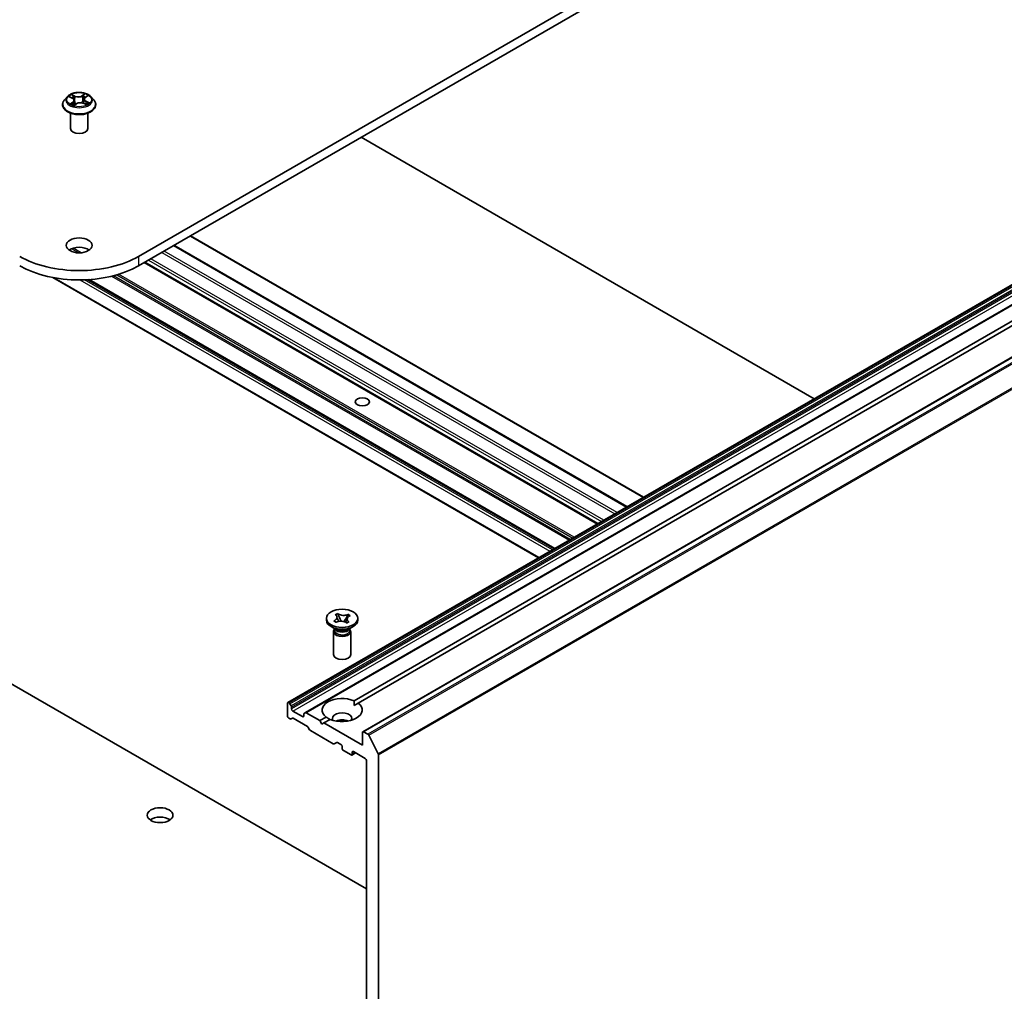
# Model space of a CAD drawing. Units: millimetres. Extents: x 7 to 8474, y 4 to 1409.
# Drawn here: x 161 to 180, y 48 to 67 of the extents above; entities that cross this region are included whole.
import ezdxf

# ---------------------------------------------------------------- set-up
doc = ezdxf.new("R2010")
doc.units = ezdxf.units.MM
doc.header["$LTSCALE"] = 0.5
doc.layers.add('Visible (ISO)', color=7, linetype='Continuous', lineweight=35)
doc.layers.add('Visible Narrow (ISO)', color=7, linetype='Continuous', lineweight=25)

msp = doc.modelspace()

# ---------------------------------------------------------------- linework, layer by layer
at = {"layer": 'Visible (ISO)'}
for p, q in [((179.37375, 72.23494), (162.87459, 62.70915)), ((162.87459, 62.52771), (179.37375, 72.0535)), ((161.49178, 65.8127), (161.43667, 65.75121)), ((161.53366, 65.80905), (161.5865, 65.78342)), ((161.83822, 65.79843), (161.87928, 65.82873)), ((161.94751, 65.8127), (162.00263, 65.75121)), ((161.39743, 65.65307), (161.39743, 65.65677)), ((161.62122, 65.64497), (161.66438, 65.67464)), ((161.62328, 65.74045), (161.63268, 65.65285)), ((161.80096, 65.68304), (161.85557, 65.65837)), ((161.81602, 65.76418), (161.80701, 65.6803)), ((162.04187, 65.65307), (162.04187, 65.65677)), ((161.55298, 65.19039), (161.55298, 65.48959)), ((161.88631, 65.19039), (161.88631, 65.48959)), ((175.99344, 59.94324), (167.1958, 65.02256)), ((163.88216, 63.10943), (172.6798, 58.03011)), ((181.48626, 63.11451), (165.77277, 54.04233)), ((163.56003, 62.92345), (172.35768, 57.84413)), ((181.826, 62.91836), (166.11252, 53.84618)), ((171.78616, 57.51416), (162.98851, 62.59348)), ((182.93976, 62.5475), (167.22627, 53.47532)), ((167.05941, 54.07534), (181.44289, 62.37964)), ((161.20874, 62.29883), (170.64109, 56.85306)), ((170.94941, 57.03106), (161.89762, 62.25712)), ((181.52146, 62.33428), (167.13798, 54.02998)), ((148.73245, 61.13966), (167.29793, 50.42088)), ((166.52097, 55.64192), (166.52097, 55.67821)), ((166.69436, 55.74895), (166.74125, 55.76988)), ((166.69799, 55.74625), (166.69436, 55.74895)), ((166.74125, 55.76988), (166.74487, 55.76717)), ((166.74125, 55.76988), (166.7454, 55.76053)), ((166.78246, 55.67719), (166.80751, 55.62085)), ((166.86047, 55.61212), (166.89575, 55.66882)), ((166.94369, 55.74587), (166.94906, 55.75452)), ((166.94437, 55.75242), (166.94906, 55.75452)), ((166.94906, 55.75452), (166.98531, 55.72745)), ((166.98531, 55.72745), (166.98062, 55.72535)), ((167.13209, 55.64192), (167.13209, 55.67821)), ((166.70868, 55.46048), (166.61047, 55.51718)), ((166.66776, 55.62897), (166.67244, 55.63106)), ((166.704, 55.6019), (166.66776, 55.62897)), ((166.66776, 55.62897), (166.67313, 55.62513)), ((166.6807, 55.47663), (166.6807, 55.4378)), ((166.69012, 55.46473), (166.68331, 55.47512)), ((166.70869, 55.60399), (166.704, 55.6019)), ((166.91181, 55.58654), (166.90819, 55.58925)), ((166.9587, 55.60746), (166.91181, 55.58654)), ((166.94438, 55.46048), (167.04259, 55.51718)), ((166.95507, 55.61017), (166.9587, 55.60746)), ((166.96294, 55.46473), (166.96975, 55.47512)), ((166.97236, 55.47663), (166.97236, 55.4378)), ((166.65986, 55.42079), (166.65986, 54.97511)), ((166.9932, 55.42079), (166.9932, 54.97511)), ((165.76587, 54.02707), (165.76587, 53.78212)), ((165.79539, 54.03724), (165.78944, 54.04068)), ((165.81206, 54.01965), (165.83753, 53.97552)), ((165.84444, 53.9182), (165.84444, 53.95229)), ((167.06223, 53.98625), (167.13798, 54.02998)), ((165.81896, 53.72425), (165.78944, 53.7413)), ((165.8611, 53.73731), (165.83563, 53.7226)), ((166.05657, 53.76851), (165.86801, 53.87738)), ((166.15287, 53.57683), (165.87777, 53.73566)), ((166.08014, 53.81621), (166.08014, 53.78212)), ((166.08704, 53.83147), (166.11252, 53.84618)), ((166.39441, 53.6914), (166.12919, 53.84453)), ((166.39441, 53.6914), (166.51508, 53.76107)), ((166.19502, 53.51511), (166.16954, 53.55924)), ((166.43369, 53.62336), (166.39441, 53.6914)), ((166.47298, 53.64604), (166.43369, 53.62336)), ((166.59365, 53.71571), (166.47298, 53.64604)), ((167.21937, 53.21511), (166.47298, 53.64604)), ((166.6557, 53.24116), (166.21168, 53.49752)), ((167.21937, 53.46006), (167.21937, 53.21511)), ((167.32618, 53.42561), (167.24294, 53.47367)), ((167.34429, 53.40536), (167.52817, 53.04439)), ((166.72142, 53.26783), (166.67237, 53.23951)), ((166.73808, 53.26617), (166.80296, 53.22872)), ((166.82653, 53.18789), (166.82653, 53.15161)), ((166.8501, 53.11078), (166.99938, 53.02459)), ((167.08771, 53.06432), (167.01605, 53.02294)), ((167.02295, 53.0382), (167.02295, 53.07449)), ((167.04652, 53.0881), (167.27436, 52.95655)), ((167.53364, 37.62081), (167.53364, 53.02381)), ((167.29793, 52.91573), (167.29793, 38.00106))]:
    msp.add_line(p, q, dxfattribs=at)
for centre, major_axis, start_param, end_param in [((161.71965, 65.19039), (-0.16667, 0), 0, 3.14159265), ((161.71965, 62.7409), (-0.25, 0), 3.82126647, 5.60351149), ((161.71965, 63.37596), (-1.63333, 0), 0.78539816, 2.35619449), ((161.71965, 63.19451), (1.63333, 0), 3.92699082, 5.49778714), ((166.82653, 55.64192), (-0.30556, 0), 0, 3.14159265), ((166.82653, 55.42079), (-0.16667, 0), 5.7778248, 9.93013847), ((166.82653, 55.4945), (0.14583, 0), 3.50295978, 5.92181818), ((166.82653, 55.52852), (-0.16667, 0), 0.78539816, 2.35619449), ((166.82653, 55.4378), (-0.14583, 0), 0, 2.22886096), ((166.82653, 55.4378), (0.14583, 0), 5.37045362, 6.28318531), ((166.82653, 54.97511), (-0.16667, 0), 0, 3.14159265), ((166.82653, 53.89552), (-0.38889, 0), 4.07033839, 6.9252359), ((165.78944, 54.01346), (-0.01667, 0.02887), 5.49778714, 7.06858347), ((165.79539, 54.01003), (0.01667, -0.02887), 1.57079633, 2.35619449), ((165.82087, 53.9659), (0.01667, -0.02887), 0.78539816, 1.57079633), ((166.82653, 53.89552), (0.38889, 0), 4.07033839, 6.9252359), ((165.78944, 53.76851), (-0.01667, 0.02887), 0.78539816, 2.35619449), ((165.86801, 53.9046), (0.01667, -0.02887), 3.92699082, 5.49778714), ((165.87777, 53.70844), (-0.01667, 0.02887), 5.49778714, 6.28318531), ((166.05657, 53.79573), (0.01667, -0.02887), 5.49778714, 7.06858347), ((166.10371, 53.8026), (-0.01667, 0.02887), 0, 0.78539816), ((166.12919, 53.81731), (-0.01667, 0.02887), 5.49778714, 6.28318531), ((166.82653, 53.73222), (0.18889, 0), 5.94396055, 9.76400272), ((165.81896, 53.75147), (0.01667, -0.02887), 5.49778714, 6.28318531), ((166.15287, 53.54961), (-0.01667, 0.02887), 4.71238898, 5.49778714), ((166.82653, 53.59614), (-0.18889, 0), 4.04063807, 5.38413989), ((166.21168, 53.52473), (-0.01667, 0.02887), 1.57079633, 2.35619449), ((167.24294, 53.44645), (-0.01667, 0.02887), 5.49778714, 7.06858347), ((167.32618, 53.39839), (0.01667, -0.02887), 1.48013644, 2.35619449), ((166.6557, 53.26838), (0.01667, -0.02887), 5.49778714, 6.28318531), ((166.73808, 53.23896), (-0.01667, 0.02887), 5.49778714, 6.28318531), ((166.80296, 53.2015), (-0.01667, 0.02887), 3.92699082, 5.49778714), ((166.8501, 53.138), (-0.01667, 0.02887), 0.78539816, 2.35619449), ((166.99938, 53.05181), (0.01667, -0.02887), 5.49778714, 7.06858347), ((167.04652, 53.06088), (-0.01667, 0.02887), 5.49778714, 7.06858347), ((167.51007, 53.03742), (0.01667, -0.02887), 0.78539816, 1.48013644), ((167.27436, 52.92934), (-0.01667, 0.02887), 3.92699082, 5.49778714), ((163.291, 51.67284), (-0.25, 0), 3.82126647, 5.60351149)]:
    msp.add_ellipse(centre, major_axis=major_axis, ratio=0.57735027, start_param=start_param, end_param=end_param, dxfattribs=at)
for centre, major_axis in [((161.71965, 62.92235), (-0.25, 0)), ((167.21937, 59.88317), (-0.13661, 0)), ((166.82653, 55.67821), (0.30556, 0)), ((163.291, 51.85428), (-0.25, 0))]:
    msp.add_ellipse(centre, major_axis=major_axis, ratio=0.57735027, dxfattribs=at)
for points, knots in [([(161.94751, 65.8127), (161.93388, 65.82791), (161.91657, 65.84125), (161.87571, 65.86423), (161.85191, 65.87368), (161.80083, 65.88748), (161.77357, 65.89185), (161.7183, 65.8952), (161.69032, 65.89422), (161.63616, 65.88701), (161.61001, 65.88078), (161.56193, 65.86344), (161.54004, 65.85231), (161.51029, 65.83101), (161.50032, 65.82222), (161.49178, 65.8127)], [1.15883509, 1.15883509, 1.15883509, 1.15883509, 1.47984802, 1.47984802, 1.81427661, 1.81427661, 2.14735406, 2.14735406, 2.4786675, 2.4786675, 2.81040341, 2.81040341, 3.14438138, 3.14438138, 3.34529452, 3.34529452, 3.34529452, 3.34529452]), ([(161.62328, 65.74045), (161.62291, 65.74392), (161.62205, 65.74735), (161.61942, 65.754), (161.61766, 65.75722), (161.61333, 65.76337), (161.61077, 65.7663), (161.60494, 65.77181), (161.60167, 65.7744), (161.59452, 65.7792), (161.59064, 65.78141), (161.5865, 65.78342)], [0.74317183, 0.74317183, 0.74317183, 0.74317183, 0.905206071, 0.905206071, 1.067240312, 1.067240312, 1.229274553, 1.229274553, 1.391308794, 1.391308794, 1.553343034, 1.553343034, 1.553343034, 1.553343034]), ([(161.83822, 65.79843), (161.83569, 65.79657), (161.83335, 65.7946), (161.82904, 65.79049), (161.82709, 65.78834), (161.82361, 65.78388), (161.82208, 65.78156), (161.8195, 65.77679), (161.81844, 65.77433), (161.81684, 65.76931), (161.81629, 65.76676), (161.81602, 65.76418)], [3.159045946, 3.159045946, 3.159045946, 3.159045946, 3.279428311, 3.279428311, 3.399810677, 3.399810677, 3.520193042, 3.520193042, 3.640575408, 3.640575408, 3.760957773, 3.760957773, 3.760957773, 3.760957773]), ([(161.43667, 65.75121), (161.4317, 65.74567), (161.42715, 65.73994), (161.41893, 65.72813), (161.41527, 65.72205), (161.40891, 65.70959), (161.40621, 65.70321), (161.40186, 65.69021), (161.4002, 65.6836), (161.39799, 65.67025), (161.39743, 65.66351), (161.39743, 65.65677)], [3.345294516, 3.345294516, 3.345294516, 3.345294516, 3.440807839, 3.440807839, 3.536321161, 3.536321161, 3.631834484, 3.631834484, 3.727347806, 3.727347806, 3.822861129, 3.822861129, 3.822861129, 3.822861129]), ([(161.39743, 65.65307), (161.39743, 65.63321), (161.40266, 65.61339), (161.42298, 65.57542), (161.43842, 65.55736), (161.47827, 65.52459), (161.50302, 65.51002), (161.55901, 65.48624), (161.59027, 65.47706), (161.656, 65.46497), (161.69045, 65.46204), (161.75915, 65.46269), (161.79338, 65.46625), (161.8583, 65.47954), (161.88898, 65.48927), (161.94375, 65.51409), (161.96783, 65.52919), (162.00668, 65.56347), (162.02152, 65.58264), (162.03808, 65.61921), (162.04187, 65.63613), (162.04187, 65.65307)], [3.82286113, 3.82286113, 3.82286113, 3.82286113, 4.12257171, 4.12257171, 4.43498269, 4.43498269, 4.75947573, 4.75947573, 5.08520367, 5.08520367, 5.40995414, 5.40995414, 5.73430899, 5.73430899, 6.05914309, 6.05914309, 6.38494049, 6.38494049, 6.70885554, 6.70885554, 6.96445378, 6.96445378, 6.96445378, 6.96445378]), ([(161.5774, 65.66724), (161.57988, 65.66559), (161.58251, 65.66395), (161.58808, 65.66072), (161.59101, 65.65913), (161.59715, 65.65604), (161.60036, 65.65453), (161.60703, 65.65161), (161.61049, 65.6502), (161.61682, 65.64782), (161.61963, 65.64682), (161.6225, 65.64586)], [4.536279807, 4.536279807, 4.536279807, 4.536279807, 4.605967897, 4.605967897, 4.675655988, 4.675655988, 4.745344078, 4.745344078, 4.815032169, 4.815032169, 4.86838454, 4.86838454, 4.86838454, 4.86838454]), ([(161.80096, 65.68304), (161.7929, 65.68667), (161.78396, 65.68956), (161.76504, 65.69363), (161.75508, 65.69481), (161.73501, 65.69538), (161.72491, 65.69477), (161.70543, 65.69181), (161.69607, 65.68946), (161.67889, 65.68317), (161.67108, 65.67924), (161.66438, 65.67464)], [1.58824962, 1.58824962, 1.58824962, 1.58824962, 1.89542757, 1.89542757, 2.20260552, 2.20260552, 2.50978346, 2.50978346, 2.81696141, 2.81696141, 3.12413936, 3.12413936, 3.12413936, 3.12413936]), ([(161.8508, 65.66053), (161.85181, 65.66108), (161.8528, 65.66164), (161.8566, 65.66384), (161.85928, 65.6655), (161.86431, 65.66885), (161.86666, 65.67054), (161.87104, 65.67391), (161.87307, 65.67559), (161.87679, 65.67892), (161.87848, 65.68056), (161.88001, 65.68216)], [6.155166657, 6.155166657, 6.155166657, 6.155166657, 6.179451001, 6.179451001, 6.250078268, 6.250078268, 6.320705535, 6.320705535, 6.391332802, 6.391332802, 6.461960069, 6.461960069, 6.461960069, 6.461960069]), ([(162.04187, 65.65677), (162.04187, 65.66351), (162.04131, 65.67025), (162.0391, 65.6836), (162.03744, 65.69021), (162.03309, 65.70321), (162.03039, 65.70959), (162.02403, 65.72205), (162.02037, 65.72813), (162.01215, 65.73994), (162.0076, 65.74567), (162.00263, 65.75121)], [0.681268475, 0.681268475, 0.681268475, 0.681268475, 0.776781797, 0.776781797, 0.87229512, 0.87229512, 0.967808442, 0.967808442, 1.063321765, 1.063321765, 1.158835087, 1.158835087, 1.158835087, 1.158835087]), ([(166.69799, 55.74625), (166.70059, 55.7443), (166.70305, 55.74228), (166.70772, 55.73806), (166.70992, 55.73585), (166.71614, 55.72886), (166.71955, 55.72391), (166.72476, 55.71349), (166.72648, 55.70803), (166.72871, 55.69177), (166.72651, 55.68097), (166.71621, 55.66261), (166.70949, 55.65495), (166.69285, 55.64161), (166.68328, 55.6359), (166.67244, 55.63106)], [0, 0, 0, 0, 0.011518843, 0.011518843, 0.023425843, 0.023425843, 0.048274289, 0.048274289, 0.074160965, 0.074160965, 0.124538522, 0.124538522, 0.164429139, 0.164429139, 0.201411844, 0.201411844, 0.201411844, 0.201411844]), ([(166.72768, 55.69603), (166.72768, 55.69559), (166.72769, 55.69462), (166.72839, 55.69102), (166.72881, 55.68923), (166.73021, 55.68445), (166.73126, 55.6813), (166.73372, 55.67478), (166.73509, 55.67143), (166.73858, 55.66331), (166.7408, 55.65843), (166.74713, 55.64497), (166.75141, 55.63631), (166.75713, 55.62463), (166.75862, 55.62158), (166.76009, 55.61853)], [0, 0, 0, 0, 0.018988261, 0.018988261, 0.029921599, 0.029921599, 0.041866469, 0.041866469, 0.052612146, 0.052612146, 0.067410574, 0.067410574, 0.093482093, 0.093482093, 0.10264641, 0.10264641, 0.10264641, 0.10264641]), ([(166.94437, 55.75242), (166.941, 55.75092), (166.93751, 55.7495), (166.93019, 55.7468), (166.92637, 55.74553), (166.91426, 55.74194), (166.90569, 55.73997), (166.88764, 55.73696), (166.87818, 55.73597), (166.85002, 55.73468), (166.83131, 55.73595), (166.79951, 55.7419), (166.78625, 55.74578), (166.76315, 55.75539), (166.75325, 55.76091), (166.74487, 55.76717)], [0, 0, 0, 0, 0.011518843, 0.011518843, 0.023425843, 0.023425843, 0.048274289, 0.048274289, 0.074160965, 0.074160965, 0.124538522, 0.124538522, 0.164429139, 0.164429139, 0.201411844, 0.201411844, 0.201411844, 0.201411844]), ([(166.78246, 55.67719), (166.77835, 55.68644), (166.77447, 55.69546), (166.76531, 55.71652), (166.76157, 55.72495), (166.7522, 55.74558), (166.74878, 55.75293), (166.7454, 55.76053)], [0, 0, 0, 0, 0.0273269539, 0.0273269539, 0.0565122322, 0.0565122322, 0.0830294492, 0.0830294492, 0.0830294492, 0.0830294492]), ([(166.89205, 55.59941), (166.89392, 55.60244), (166.89581, 55.60546), (166.90428, 55.61891), (166.91109, 55.62951), (166.91871, 55.64299), (166.92079, 55.64705), (166.92335, 55.65272), (166.92407, 55.65468), (166.925, 55.65763), (166.92518, 55.65854), (166.92536, 55.65972), (166.92538, 55.66005), (166.92538, 55.66039)], [0.066381842, 0.066381842, 0.066381842, 0.066381842, 0.076500859, 0.076500859, 0.111734122, 0.111734122, 0.129129671, 0.129129671, 0.143937428, 0.143937428, 0.160533795, 0.160533795, 0.175145256, 0.175145256, 0.175145256, 0.175145256]), ([(166.94369, 55.74587), (166.93884, 55.73809), (166.93381, 55.73029), (166.921, 55.70995), (166.91646, 55.70259), (166.90483, 55.68358), (166.90045, 55.67638), (166.89575, 55.66882)], [0, 0, 0, 0, 0.0248829696, 0.0248829696, 0.0482578342, 0.0482578342, 0.0665471234, 0.0665471234, 0.0665471234, 0.0665471234]), ([(166.95507, 55.61017), (166.95247, 55.61212), (166.95001, 55.61414), (166.94534, 55.61836), (166.94314, 55.62057), (166.93692, 55.62756), (166.93351, 55.63251), (166.9283, 55.64293), (166.92658, 55.64839), (166.92435, 55.66465), (166.92655, 55.67545), (166.93685, 55.69381), (166.94357, 55.70147), (166.96021, 55.7148), (166.96978, 55.72052), (166.98062, 55.72535)], [0, 0, 0, 0, 0.011518843, 0.011518843, 0.023425843, 0.023425843, 0.048274289, 0.048274289, 0.074160965, 0.074160965, 0.124538522, 0.124538522, 0.164429139, 0.164429139, 0.201411844, 0.201411844, 0.201411844, 0.201411844]), ([(166.70501, 55.60235), (166.70487, 55.60245), (166.70474, 55.60254), (166.6983, 55.60714), (166.69345, 55.61061), (166.68167, 55.61903), (166.67751, 55.622), (166.67313, 55.62513)], [0.0267048196, 0.0267048196, 0.0267048196, 0.0267048196, 0.0273269539, 0.0273269539, 0.0565122322, 0.0565122322, 0.0830294492, 0.0830294492, 0.0830294492, 0.0830294492]), ([(166.70869, 55.60399), (166.72354, 55.61062), (166.74053, 55.61549), (166.77701, 55.62117), (166.79617, 55.62187), (166.83311, 55.61894), (166.85056, 55.61551), (166.88259, 55.6049), (166.89679, 55.59776), (166.90819, 55.58925)], [0, 0, 0, 0, 0.050703161, 0.050703161, 0.102023156, 0.102023156, 0.151361268, 0.151361268, 0.201706055, 0.201706055, 0.201706055, 0.201706055])]:
    msp.add_open_spline(points, degree=3, knots=knots, dxfattribs=at)
for points in [[(167.05941, 54.07534), (167.06223, 54.02835), (167.06223, 53.98625)], [(166.59083, 53.71408), (166.55436, 53.73513), (166.51508, 53.76107)]]:
    msp.add_open_spline(points, degree=2, dxfattribs=at)
at = {"layer": 'Visible Narrow (ISO)'}
for p, q in [((161.51775, 65.81513), (161.58408, 65.78296)), ((161.64062, 65.82323), (161.57239, 65.85404)), ((161.59432, 65.83594), (161.63721, 65.81657)), ((161.63721, 65.81657), (161.63224, 65.73757)), ((161.82749, 65.86944), (161.77177, 65.83114)), ((161.77601, 65.82495), (161.81104, 65.84902)), ((161.77601, 65.82495), (161.78219, 65.74662)), ((161.84151, 65.79849), (161.89489, 65.83789)), ((161.59778, 65.70724), (161.54441, 65.66785)), ((161.56859, 65.67637), (161.60214, 65.70113)), ((161.60214, 65.70113), (161.60613, 65.65202)), ((161.61181, 65.6363), (161.66753, 65.6746)), ((161.79867, 65.68251), (161.8669, 65.65169)), ((161.85166, 65.71619), (161.84808, 65.66176)), ((161.85166, 65.71619), (161.89336, 65.69597)), ((161.92155, 65.69061), (161.85522, 65.72278)), ((163.8724, 63.10379), (172.67004, 58.02447)), ((165.78944, 54.04068), (181.50292, 63.11286)), ((181.50887, 63.10943), (165.79539, 54.03724)), ((163.55027, 62.91781), (172.34791, 57.83849)), ((172.36363, 57.84756), (163.56598, 62.92688)), ((165.81206, 54.01965), (181.52554, 63.09183)), ((181.55102, 63.04771), (165.83753, 53.97552)), ((165.84444, 53.95229), (181.55792, 63.02448)), ((181.55792, 62.99039), (165.84444, 53.9182)), ((165.86801, 53.87738), (181.58149, 62.94956)), ((166.12919, 53.84453), (181.84267, 62.91671)), ((161.57474, 62.85852), (161.71413, 62.77805)), ((161.75832, 62.77975), (161.60397, 62.86886)), ((163.32242, 62.78626), (172.12007, 57.70694)), ((172.16721, 57.73416), (163.36956, 62.81348)), ((162.87459, 62.70915), (162.87459, 62.52771)), ((162.97875, 62.58784), (171.77639, 57.50852)), ((171.79592, 57.51979), (162.99827, 62.59912)), ((163.06315, 62.63657), (171.8608, 57.55725)), ((171.90794, 57.58447), (163.11029, 62.66379)), ((167.24294, 53.47367), (182.95642, 62.54585)), ((162.45249, 62.35175), (171.3088, 57.23856)), ((171.33237, 57.25217), (162.48359, 62.36101)), ((183.03966, 62.49779), (167.32618, 53.42561)), ((167.34429, 53.40536), (183.05777, 62.47755)), ((170.65086, 56.85869), (161.23742, 62.29354)), ((161.73443, 62.25155), (170.86299, 56.98117)), ((170.91013, 57.00838), (161.82535, 62.25348)), ((161.87993, 62.25606), (170.93965, 57.02543)), ((170.95918, 57.0367), (161.91513, 62.25829)), ((162.35038, 62.32465), (171.23428, 57.19553)), ((171.25785, 57.20914), (162.3833, 62.33286)), ((183.24166, 62.11657), (167.52817, 53.04439)), ((167.53364, 53.02381), (183.24712, 62.096)), ((166.08014, 53.78212), (166.05657, 53.76851)), ((167.02295, 53.07449), (167.04652, 53.0881)), ((167.07795, 53.06996), (167.02295, 53.0382))]:
    msp.add_line(p, q, dxfattribs=at)
for centre, major_axis, ratio, start_param, end_param in [((161.71965, 65.74461), (-0.25657, 0), 0.57735027, 5.8056187, 9.90234457), ((161.71965, 65.75287), (-0.2289, 0), 0.57735027, 5.41123231, 5.79260135), ((161.71965, 65.72767), (0.17913, 0), 0.57735027, 2.280424, 2.50828463), ((161.58408, 65.77842), (0.00242, 0.005), 0.52520286, 0, 0.74565853), ((161.52303, 65.74101), (0.09491, 0), 0.57735027, 5.61937012, 7.15525987), ((161.59091, 65.83382), (-0.0043, -0.00352), 0.13412384, 0.97480942, 2.36999159), ((161.60618, 65.80596), (-0.00529, -0.0017), 0.24660753, 3.9353664, 5.29078953), ((161.6991, 65.86225), (0.10044, 0), 0.57735027, 4.0485738, 5.58446354), ((161.64062, 65.81869), (-0.00229, -0.00506), 0.50306506, 3.87316073, 5.35669059), ((161.6991, 65.86639), (-0.09491, 0), 0.57735027, 0.90698114, 2.44287089), ((161.77177, 65.82661), (0.00315, -0.00458), 0.62516287, 0.82540289, 2.30893276), ((161.80335, 65.81786), (-0.00541, 0.00126), 0.20241567, 4.30208444, 5.65750756), ((161.71965, 65.72767), (0.17913, 0), 0.57735027, 0.80699543, 1.06942803), ((161.91627, 65.76473), (-0.09491, 0), 0.57735027, 5.61937012, 7.15525987), ((161.81527, 65.84736), (-0.00477, 0.00286), 0.23038898, 0.63028968, 2.02547185), ((161.71965, 65.75287), (-0.2289, 0), 0.57735027, 3.84043598, 4.22180503), ((161.84151, 65.79396), (-0.0033, 0.00447), 0.64311136, 5.42913902, 6.28318531), ((161.71965, 65.66666), (-0.31863, 0), 0.57735027, 5.8056187, 9.90234457), ((161.71965, 65.65677), (-0.32222, 0), 0.57735027, 0, 3.14159265), ((161.71965, 65.65307), (0.32222, 0), 0.57735027, 3.14159265, 6.28318531), ((161.71965, 65.75287), (0.2289, 0), 0.57735027, 3.84043598, 4.22180503), ((161.57295, 65.6748), (-0.00085, -0.00549), 0.82938809, 4.55163819, 5.94682036), ((161.58753, 65.66418), (-0.00478, -0.00283), 0.75916816, 5.27239937, 5.64874986), ((161.59778, 65.70271), (0.0033, -0.00447), 0.64311136, 0.8040165, 2.28754637), ((161.52303, 65.73686), (0.10044, 0), 0.57735027, 5.61937012, 6.34508866), ((161.62883, 65.73545), (-0.00529, -0.0017), 0.24657691, 3.93535823, 5.28640418), ((161.66753, 65.67006), (-0.00315, 0.00458), 0.62516287, 5.45052541, 6.28318531), ((161.7402, 65.63935), (0.09491, 0), 0.57735027, 0.90698114, 2.44287089), ((161.78642, 65.74496), (-0.00541, 0.00126), 0.20237991, 4.30646706, 5.65751301), ((161.79867, 65.67797), (0.00229, 0.00506), 0.50306506, 0, 0.73156808), ((161.91627, 65.76059), (-0.10044, 0), 0.57735027, 6.22128195, 7.15525987), ((161.85522, 65.71824), (-0.00242, -0.005), 0.52520286, 3.88725118, 5.37078105), ((161.71965, 65.75287), (0.2289, 0), 0.57735027, 5.41123231, 5.79260135), ((161.87237, 65.68136), (0.00468, -0.00299), 0.69800102, 0.33659508, 1.22251724), ((161.8898, 65.69391), (0.00128, -0.00541), 0.72510262, 0.38844236, 1.78362453)]:
    msp.add_ellipse(centre, major_axis=major_axis, ratio=ratio, start_param=start_param, end_param=end_param, dxfattribs=at)
msp.add_ellipse((161.71965, 65.75287), major_axis=(0.23794, 0), ratio=0.57735027, dxfattribs=at)
for points, knots in [([(161.5444, 65.80385), (161.54376, 65.80441), (161.5431, 65.80496), (161.53989, 65.80744), (161.5371, 65.80906), (161.53164, 65.81158), (161.52897, 65.81254), (161.52345, 65.81412), (161.52059, 65.81472), (161.51775, 65.81513)], [0.0034074364, 0.0034074364, 0.0034074364, 0.0034074364, 0.0059340385, 0.0059340385, 0.0154285, 0.0154285, 0.0237449879, 0.0237449879, 0.0323943032, 0.0323943032, 0.0323943032, 0.0323943032]), ([(161.51775, 65.81513), (161.52041, 65.81434), (161.52309, 65.81345), (161.52829, 65.81148), (161.53082, 65.81041), (161.5334, 65.80918), (161.53353, 65.80912), (161.53366, 65.80905)], [-0.0323943032, -0.0323943032, -0.0323943032, -0.0323943032, -0.0237449879, -0.0237449879, -0.0154285, -0.0154285, -0.0149924187, -0.0149924187, -0.0149924187, -0.0149924187]), ([(161.59432, 65.83594), (161.59232, 65.8376), (161.59035, 65.83931), (161.58532, 65.84368), (161.58233, 65.84628), (161.57701, 65.85062), (161.57469, 65.85241), (161.57239, 65.85404)], [-0.0320559737, -0.0320559737, -0.0320559737, -0.0320559737, -0.0236501899, -0.0236501899, -0.0102009359, -0.0102009359, 0.0003383294, 0.0003383294, 0.0003383294, 0.0003383294]), ([(161.57239, 65.85404), (161.57396, 65.8522), (161.57555, 65.85006), (161.57929, 65.84473), (161.58146, 65.84142), (161.58544, 65.83576), (161.58708, 65.83352), (161.58889, 65.83137)], [-0.0003383294, -0.0003383294, -0.0003383294, -0.0003383294, 0.0102009359, 0.0102009359, 0.0236501899, 0.0236501899, 0.0320559737, 0.0320559737, 0.0320559737, 0.0320559737]), ([(161.58889, 65.83137), (161.59198, 65.82768), (161.59476, 65.82365), (161.59951, 65.81514), (161.60148, 65.81066), (161.60294, 65.80613)], [-0.0289828459, -0.0289828459, -0.0289828459, -0.0289828459, -0.0145850634, -0.0145850634, 0, 0, 0, 0]), ([(161.60959, 65.80809), (161.60799, 65.81307), (161.60585, 65.81801), (161.60068, 65.8274), (161.59767, 65.83186), (161.59432, 65.83594)], [0, 0, 0, 0, 0.0145850634, 0.0145850634, 0.0289828459, 0.0289828459, 0.0289828459, 0.0289828459]), ([(161.60294, 65.80613), (161.60671, 65.79438), (161.61049, 65.78263), (161.61649, 65.76398), (161.6187, 65.7571), (161.62092, 65.75021)], [-0.0687798542, -0.0687798542, -0.0687798542, -0.0687798542, -0.0343899271, -0.0343899271, -0.0142258723, -0.0142258723, -0.0142258723, -0.0142258723]), ([(161.63224, 65.73757), (161.62846, 65.74932), (161.62469, 65.76108), (161.61714, 65.78458), (161.61336, 65.79633), (161.60959, 65.80809)], [0, 0, 0, 0, 0.0343899271, 0.0343899271, 0.0687798542, 0.0687798542, 0.0687798542, 0.0687798542]), ([(161.79911, 65.81952), (161.79629, 65.80737), (161.79347, 65.79522), (161.78783, 65.77092), (161.78501, 65.75877), (161.78219, 65.74662)], [0, 0, 0, 0, 0.0343899271, 0.0343899271, 0.0687798542, 0.0687798542, 0.0687798542, 0.0687798542]), ([(161.78879, 65.74547), (161.79162, 65.75762), (161.79445, 65.76977), (161.80009, 65.79407), (161.80292, 65.80621), (161.80574, 65.81836)], [-0.0687798542, -0.0687798542, -0.0687798542, -0.0687798542, -0.0343899271, -0.0343899271, 0, 0, 0, 0]), ([(161.81104, 65.84902), (161.80835, 65.84454), (161.80596, 65.83973), (161.80193, 65.82978), (161.8003, 65.82464), (161.79911, 65.81952)], [0, 0, 0, 0, 0.014491423, 0.014491423, 0.0289828459, 0.0289828459, 0.0289828459, 0.0289828459]), ([(161.80574, 65.81836), (161.80683, 65.82302), (161.80833, 65.82768), (161.81206, 65.83671), (161.81428, 65.84106), (161.81678, 65.84512)], [-0.0289828459, -0.0289828459, -0.0289828459, -0.0289828459, -0.014491423, -0.014491423, 0, 0, 0, 0]), ([(161.82749, 65.86944), (161.82613, 65.8679), (161.82475, 65.86625), (161.82201, 65.86286), (161.82066, 65.86112), (161.81768, 65.85729), (161.81606, 65.85518), (161.81328, 65.85169), (161.81218, 65.85034), (161.81104, 65.84902)], [-0.0323943032, -0.0323943032, -0.0323943032, -0.0323943032, -0.0237449879, -0.0237449879, -0.0154285, -0.0154285, -0.0059340385, -0.0059340385, 0, 0, 0, 0]), ([(161.81678, 65.84512), (161.8178, 65.84678), (161.8187, 65.84847), (161.82083, 65.85281), (161.82192, 65.8554), (161.82376, 65.86002), (161.82454, 65.86207), (161.82605, 65.86597), (161.82677, 65.8678), (161.82749, 65.86944)], [0, 0, 0, 0, 0.0059340385, 0.0059340385, 0.0154285, 0.0154285, 0.0237449879, 0.0237449879, 0.0323943032, 0.0323943032, 0.0323943032, 0.0323943032]), ([(161.89489, 65.83789), (161.89169, 65.83698), (161.88845, 65.8358), (161.88133, 65.83242), (161.87752, 65.83005), (161.87212, 65.82526), (161.87026, 65.82321), (161.86873, 65.82095)], [-0.0003383294, -0.0003383294, -0.0003383294, -0.0003383294, 0.0102009359, 0.0102009359, 0.0236501899, 0.0236501899, 0.0319155792, 0.0319155792, 0.0319155792, 0.0319155792]), ([(161.87928, 65.82874), (161.88157, 65.83043), (161.88396, 65.83199), (161.88921, 65.83508), (161.89206, 65.83656), (161.89489, 65.83789)], [-0.0194560603, -0.0194560603, -0.0194560603, -0.0194560603, -0.0102009359, -0.0102009359, 0.0003383294, 0.0003383294, 0.0003383294, 0.0003383294]), ([(161.56859, 65.67637), (161.56693, 65.67591), (161.56505, 65.6754), (161.55989, 65.67389), (161.55644, 65.67277), (161.55009, 65.67037), (161.54723, 65.66918), (161.54441, 65.66785)], [-0.0320559737, -0.0320559737, -0.0320559737, -0.0320559737, -0.0236501899, -0.0236501899, -0.0102009359, -0.0102009359, 0.0003383294, 0.0003383294, 0.0003383294, 0.0003383294]), ([(161.54441, 65.66785), (161.54761, 65.66876), (161.55085, 65.66941), (161.55797, 65.67035), (161.56178, 65.67049), (161.56721, 65.67027), (161.5691, 65.67007), (161.57064, 65.66985)], [-0.0003383294, -0.0003383294, -0.0003383294, -0.0003383294, 0.0102009359, 0.0102009359, 0.0236501899, 0.0236501899, 0.0320559737, 0.0320559737, 0.0320559737, 0.0320559737]), ([(161.58317, 65.66575), (161.58138, 65.66878), (161.57921, 65.67123), (161.57428, 65.67479), (161.57153, 65.67591), (161.56859, 65.67637)], [0, 0, 0, 0, 0.0145850634, 0.0145850634, 0.0289828459, 0.0289828459, 0.0289828459, 0.0289828459]), ([(161.62213, 65.6456), (161.62127, 65.64568), (161.62049, 65.64565), (161.61847, 65.64524), (161.61738, 65.64462), (161.61553, 65.64292), (161.61476, 65.6419), (161.61325, 65.63941), (161.61253, 65.63794), (161.61181, 65.6363)], [0.0007635351, 0.0007635351, 0.0007635351, 0.0007635351, 0.0059340385, 0.0059340385, 0.0154285, 0.0154285, 0.0237449879, 0.0237449879, 0.0323943032, 0.0323943032, 0.0323943032, 0.0323943032]), ([(161.61181, 65.6363), (161.61317, 65.63784), (161.61454, 65.63929), (161.61728, 65.6419), (161.61864, 65.64308), (161.62042, 65.64442), (161.62082, 65.6447), (161.62122, 65.64498)], [-0.0323943032, -0.0323943032, -0.0323943032, -0.0323943032, -0.0237449879, -0.0237449879, -0.0154285, -0.0154285, -0.0130681533, -0.0130681533, -0.0130681533, -0.0130681533]), ([(161.62561, 65.73562), (161.63101, 65.71884), (161.63705, 65.7024), (161.6467, 65.67975), (161.64967, 65.67316), (161.65281, 65.66668)], [-0.0982412545, -0.0982412545, -0.0982412545, -0.0982412545, -0.0491206273, -0.0491206273, -0.0286596329, -0.0286596329, -0.0286596329, -0.0286596329]), ([(161.65741, 65.66985), (161.65462, 65.67604), (161.65196, 65.68232), (161.64302, 65.70458), (161.63733, 65.72092), (161.63224, 65.73757)], [0.0295626759, 0.0295626759, 0.0295626759, 0.0295626759, 0.0491206273, 0.0491206273, 0.0982412545, 0.0982412545, 0.0982412545, 0.0982412545]), ([(161.78219, 65.74662), (161.7784, 65.72944), (161.77392, 65.71248), (161.76833, 65.69486), (161.76801, 65.69388), (161.7677, 65.6929)], [0, 0, 0, 0, 0.0491206273, 0.0491206273, 0.0520334706, 0.0520334706, 0.0520334706, 0.0520334706]), ([(161.77346, 65.69181), (161.77375, 65.69263), (161.77403, 65.69345), (161.77997, 65.71102), (161.78476, 65.72812), (161.78879, 65.74547)], [-0.0515343265, -0.0515343265, -0.0515343265, -0.0515343265, -0.0491206273, -0.0491206273, 0, 0, 0, 0]), ([(161.8669, 65.65169), (161.86533, 65.65354), (161.86375, 65.65514), (161.86, 65.65804), (161.85783, 65.65912), (161.85455, 65.65963), (161.85369, 65.65967), (161.85279, 65.65963)], [-0.0003383294, -0.0003383294, -0.0003383294, -0.0003383294, 0.0102009359, 0.0102009359, 0.0236501899, 0.0236501899, 0.028203723, 0.028203723, 0.028203723, 0.028203723]), ([(161.85558, 65.65837), (161.85704, 65.65771), (161.8585, 65.65696), (161.86229, 65.65483), (161.86461, 65.65333), (161.8669, 65.65169)], [-0.0167491074, -0.0167491074, -0.0167491074, -0.0167491074, -0.0102009359, -0.0102009359, 0.0003383294, 0.0003383294, 0.0003383294, 0.0003383294]), ([(161.89336, 65.69597), (161.88976, 65.69511), (161.88643, 65.69361), (161.88055, 65.68938), (161.878, 65.68665), (161.87593, 65.68341)], [0, 0, 0, 0, 0.014491423, 0.014491423, 0.0289828459, 0.0289828459, 0.0289828459, 0.0289828459]), ([(161.88001, 65.68216), (161.88111, 65.68332), (161.8823, 65.68436), (161.88623, 65.68718), (161.88923, 65.68852), (161.89247, 65.68926)], [-0.0214286077, -0.0214286077, -0.0214286077, -0.0214286077, -0.014491423, -0.014491423, 0, 0, 0, 0]), ([(161.89247, 65.68926), (161.8938, 65.68957), (161.89528, 65.68988), (161.89941, 65.69061), (161.90219, 65.69097), (161.90766, 65.69136), (161.91032, 65.69142), (161.91585, 65.69126), (161.91871, 65.69102), (161.92155, 65.69061)], [0, 0, 0, 0, 0.0059340385, 0.0059340385, 0.0154285, 0.0154285, 0.0237449879, 0.0237449879, 0.0323943032, 0.0323943032, 0.0323943032, 0.0323943032]), ([(161.92155, 65.69061), (161.91889, 65.69139), (161.91621, 65.69209), (161.911, 65.69328), (161.90848, 65.69378), (161.90323, 65.6947), (161.90051, 65.69509), (161.89634, 65.69562), (161.8948, 65.6958), (161.89336, 65.69597)], [-0.0323943032, -0.0323943032, -0.0323943032, -0.0323943032, -0.0237449879, -0.0237449879, -0.0154285, -0.0154285, -0.0059340385, -0.0059340385, 0, 0, 0, 0]), ([(166.78246, 55.67719), (166.78441, 55.67369), (166.78637, 55.67018), (166.79457, 55.65549), (166.80082, 55.6443), (166.80889, 55.6291), (166.81114, 55.62476), (166.81327, 55.62051)], [0.0118417874, 0.0118417874, 0.0118417874, 0.0118417874, 0.0186095014, 0.0186095014, 0.0401720014, 0.0401720014, 0.0489612477, 0.0489612477, 0.0489612477, 0.0489612477]), ([(166.85356, 55.61403), (166.85699, 55.61898), (166.86069, 55.62405), (166.87199, 55.63904), (166.88008, 55.64917), (166.89069, 55.66247), (166.89323, 55.66565), (166.89575, 55.66882)], [-0.0514837641, -0.0514837641, -0.0514837641, -0.0514837641, -0.0401720014, -0.0401720014, -0.0186095014, -0.0186095014, -0.0118417874, -0.0118417874, -0.0118417874, -0.0118417874])]:
    msp.add_open_spline(points, degree=3, knots=knots, dxfattribs=at)
for points in [[(161.57064, 65.66985), (161.57307, 65.66949), (161.57534, 65.66862), (161.5774, 65.66724)], [(161.58514, 65.66242), (161.58449, 65.66353), (161.58383, 65.66464), (161.58317, 65.66575)], [(161.62223, 65.74613), (161.62335, 65.74263), (161.62448, 65.73912), (161.62561, 65.73562)], [(161.87593, 65.68341), (161.87352, 65.67965), (161.87111, 65.67588), (161.86871, 65.67211)], [(166.74487, 55.76717), (166.74487, 55.76509), (166.74505, 55.76287), (166.7454, 55.76053)], [(166.94369, 55.74587), (166.94414, 55.74816), (166.94437, 55.75034), (166.94437, 55.75242)], [(166.67244, 55.63106), (166.67244, 55.62898), (166.67268, 55.62701), (166.67313, 55.62513)], [(166.95477, 55.60571), (166.95497, 55.60712), (166.95507, 55.60861), (166.95507, 55.61017)]]:
    msp.add_open_spline(points, degree=3, dxfattribs=at)

doc.saveas('drawing.dxf')
